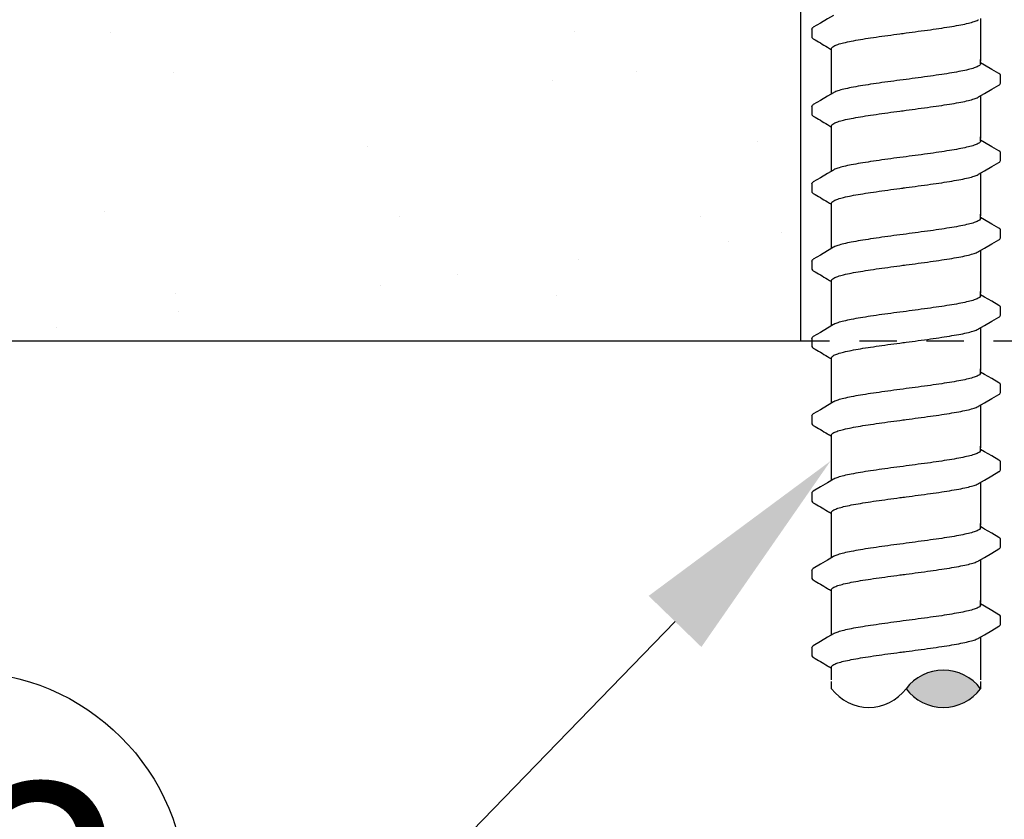
# Model space of a CAD drawing. Extents: x -3 to 189, y -14 to 80.
# Drawn here: x 7 to 10, y 5 to 8 of the extents above; entities that cross this region are included whole.
import ezdxf
from ezdxf import colors
from ezdxf.entities.mleader import LeaderData, LeaderLine
from ezdxf.enums import TextEntityAlignment as Align
from ezdxf.math import Vec2, Vec3

# ---------------------------------------------------------------- set-up
doc = ezdxf.new("R2010")
doc.units = 0
doc.header["$MEASUREMENT"] = 0
doc.linetypes.add('DASHED', pattern=[0.75, 0.5, -0.25])
for name, color, linetype in [('HI-DETL-FINE', 249, 'Continuous'), ('HI-HTCH-FILL', 9, 'Continuous'), ('HI-PROD-HIDDEN', 252, 'DASHED'), ('HI-TEXT-STND', 2, 'Continuous')]:
    doc.layers.add(name, color=color, linetype=linetype)
doc.layers.add('REF', color=5, linetype='Continuous', plot=False)
doc.styles.add('HUNTER', font='ARIALN.TTF')
doc.styles.get("Standard").update_dxf_attribs({"font": 'arial.ttf'})

# ---------------------------------------------------------------- blocks, each defined once
blk = doc.blocks.new('_TagCircle')
at = {"transparency": 16777216}
blk.add_circle((0, 0), 0.125, dxfattribs=at)
at = {"transparency": 16777216, "style": 'HUNTER'}
blk.add_attdef('TAGNUMBER', text='', height=0.125, dxfattribs=at).set_placement((0, -0.0625), align=Align.CENTER)

msp = doc.modelspace()

# ---------------------------------------------------------------- hatches: boundary and pattern name
at = {"layer": 'HI-HTCH-FILL'}
h = msp.add_hatch(dxfattribs=at)
h.set_pattern_fill('AR-SAND', color=256, scale=0.5)
h.set_pattern_definition([(37.5, (-1.2642, 107.9239), (-0.0314967, 0.963412), [0, -0.76, 0, -0.85, 0, -0.8125]), (7.5, (-1.2642, 107.9239), (0.884888, 1.411073), [0, -0.41, 0, -0.685, 0, -0.2625]), (327.5, (-1.8792, 107.9239), (1.557071, 0.0028295), [0, -0.25, 0, -0.9, 0, -1.175]), (317.5, (-1.8792, 107.9239), (1.503063, 0.438838), [0, -0.125, 0, -0.59, 0, -0.675])])
h.paths.add_polyline_path([(9.3884, 10.6819), (9.3884, 6.6819), (-1.2642, 6.6819), (-1.2642, 11.4836), (-0.1452, 11.4836), (-0.1452, 10.6819)])
msp.add_hatch(color=256, dxfattribs=at).paths.add_polyline_path([(9.9925, 5.5153, 0.5), (9.7425, 5.5153, 0.5)])

# ---------------------------------------------------------------- linework, layer by layer
at = {"layer": 'HI-DETL-FINE'}
for p, q in [((9.4259, 7.7296), (9.4258, 7.7025)), ((10.0059, 7.6087), (9.9925, 7.6165)), ((10.0592, 7.5476), (10.0592, 7.575)), ((9.4259, 7.4701), (9.4258, 7.443)), ((10.0059, 7.3492), (9.9925, 7.357)), ((10.0592, 7.2881), (10.0592, 7.3155)), ((9.4259, 7.2106), (9.4258, 7.1835)), ((10.0059, 7.0896), (9.9925, 7.0975)), ((10.0592, 7.0286), (10.0592, 7.056)), ((9.4259, 6.9511), (9.4258, 6.924)), ((10.0059, 6.8301), (9.9925, 6.838)), ((10.0592, 6.7691), (10.0592, 6.7965)), ((9.4259, 6.6916), (9.4258, 6.6645)), ((10.0059, 6.5706), (9.9925, 6.5785)), ((10.0592, 6.5096), (10.0592, 6.5369)), ((9.4259, 6.4321), (9.4258, 6.405)), ((10.0059, 6.3111), (9.9925, 6.319)), ((10.0592, 6.2501), (10.0592, 6.2774)), ((9.4259, 6.1726), (9.4258, 6.1455)), ((10.0059, 6.0516), (9.9925, 6.0595)), ((10.0592, 5.9906), (10.0592, 6.0179)), ((9.4259, 5.9131), (9.4258, 5.886)), ((10.0059, 5.7921), (9.9925, 5.8)), ((10.0592, 5.7311), (10.0592, 5.7584)), ((9.4259, 5.6536), (9.4258, 5.6265))]:
    msp.add_line(p, q, dxfattribs=at)
for points in [[(9.4989, 7.7756), (9.4792, 7.764), (9.4548, 7.7496), (9.431, 7.7356)], [(9.9925, 7.7649), (9.9925, 7.6218)], [(9.4925, 7.6218), (9.4925, 7.6644)], [(9.4925, 7.5124), (9.4925, 7.6276)], [(9.9925, 7.6128), (9.9925, 7.6276)], [(10.0541, 7.5803), (10.0303, 7.5943), (10.0059, 7.6087)], [(9.9862, 7.5017), (10.0061, 7.5134), (10.0305, 7.5278), (10.0542, 7.5416)], [(9.4989, 7.5161), (9.4792, 7.5045), (9.4548, 7.4901), (9.431, 7.4761)], [(9.9925, 7.5054), (9.9925, 7.3623)], [(9.4925, 7.3623), (9.4925, 7.4049)], [(9.4925, 7.2529), (9.4925, 7.3681)], [(9.9925, 7.3533), (9.9925, 7.3681)], [(10.0541, 7.3208), (10.0303, 7.3348), (10.0059, 7.3492)], [(9.9862, 7.2422), (10.0061, 7.2539), (10.0305, 7.2683), (10.0542, 7.2821)], [(9.4989, 7.2566), (9.4792, 7.245), (9.4548, 7.2306), (9.431, 7.2166)], [(9.9925, 7.2459), (9.9925, 7.1028)], [(9.4925, 7.1028), (9.4925, 7.1454)], [(9.4925, 6.9934), (9.4925, 7.1086)], [(9.9925, 7.0938), (9.9925, 7.1086)], [(10.0541, 7.0613), (10.0303, 7.0753), (10.0059, 7.0896)], [(9.9862, 6.9827), (10.0061, 6.9944), (10.0305, 7.0088), (10.0542, 7.0226)], [(9.4989, 6.9971), (9.4792, 6.9855), (9.4548, 6.9711), (9.431, 6.9571)], [(9.9925, 6.9864), (9.9925, 6.8433)], [(9.4925, 6.8433), (9.4925, 6.8859)], [(9.4925, 6.7339), (9.4925, 6.8491)], [(9.9925, 6.8343), (9.9925, 6.8491)], [(10.0541, 6.8018), (10.0303, 6.8158), (10.0059, 6.8301)], [(9.9862, 6.7232), (10.0061, 6.7349), (10.0305, 6.7493), (10.0542, 6.7631)], [(9.4989, 6.7376), (9.4792, 6.726), (9.4548, 6.7116), (9.431, 6.6976)], [(9.9925, 6.7269), (9.9925, 6.5838)], [(9.4925, 6.5838), (9.4925, 6.6264)], [(9.4925, 6.4744), (9.4925, 6.5896)], [(9.9925, 6.5748), (9.9925, 6.5896)], [(10.0541, 6.5423), (10.0303, 6.5563), (10.0059, 6.5706)], [(9.9862, 6.4637), (10.0061, 6.4754), (10.0305, 6.4898), (10.0542, 6.5036)], [(9.4989, 6.4781), (9.4792, 6.4665), (9.4548, 6.4521), (9.431, 6.4381)], [(9.9925, 6.4674), (9.9925, 6.3243)], [(9.4925, 6.3243), (9.4925, 6.3669)], [(9.4925, 6.2149), (9.4925, 6.3301)], [(9.9925, 6.3153), (9.9925, 6.3301)], [(10.0541, 6.2828), (10.0303, 6.2968), (10.0059, 6.3111)], [(9.4989, 6.2186), (9.4792, 6.207), (9.4548, 6.1926), (9.431, 6.1786)], [(9.9862, 6.2042), (10.0061, 6.2159), (10.0305, 6.2303), (10.0542, 6.2441)], [(9.9925, 6.2079), (9.9925, 6.0648)], [(9.4925, 6.0648), (9.4925, 6.1074)], [(9.4925, 5.9554), (9.4925, 6.0706)], [(9.9925, 6.0558), (9.9925, 6.0706)], [(10.0541, 6.0233), (10.0303, 6.0373), (10.0059, 6.0516)], [(9.9862, 5.9446), (10.0061, 5.9564), (10.0305, 5.9708), (10.0542, 5.9846)], [(9.4989, 5.9591), (9.4792, 5.9475), (9.4548, 5.9331), (9.431, 5.9191)], [(9.9925, 5.9484), (9.9925, 5.8053)], [(9.4925, 5.8053), (9.4925, 5.8479)], [(9.4925, 5.6958), (9.4925, 5.8111)], [(9.9925, 5.7963), (9.9925, 5.8111)], [(10.0541, 5.7638), (10.0303, 5.7778), (10.0059, 5.7921)], [(9.9862, 5.6851), (10.0061, 5.6969), (10.0305, 5.7113), (10.0542, 5.7251)], [(9.4989, 5.6996), (9.4792, 5.688), (9.4548, 5.6736), (9.431, 5.6596)], [(9.9925, 5.6889), (9.9925, 5.5458)], [(9.4925, 5.5458), (9.4925, 5.5884)], [(9.4925, 5.5153), (9.4925, 5.54)], [(9.9925, 5.54), (9.9925, 5.5153)]]:
    msp.add_lwpolyline(points, dxfattribs=at)
for centre, start, end in [((9.8675, 5.4215), 36.8699, 143.1301), ((9.6175, 5.609), 216.8699, 323.1301), ((9.8675, 5.609), 216.8699, 323.1301)]:
    msp.add_arc(centre, 0.1563, start, end, dxfattribs=at)
for points, start_tangent, end_tangent in [([(9.4259, 7.7296), (9.4295, 7.7347), (9.4309, 7.7357)], (0.061329, 0.998118), (0.827446, 0.561546)), ([(9.7425, 7.7166), (9.7836, 7.7221), (9.8241, 7.7276), (9.8622, 7.7331), (9.8965, 7.7386), (9.9268, 7.744), (9.9521, 7.7495), (9.9716, 7.755), (9.9849, 7.7604), (9.9862, 7.7611)], (0.991319, 0.131478), (0.892084, 0.45187)), ([(9.4925, 7.6644), (9.4933, 7.6672), (9.5, 7.6726), (9.5133, 7.6781), (9.533, 7.6836), (9.5587, 7.6892), (9.5892, 7.6947), (9.6235, 7.7001), (9.6612, 7.7056), (9.7015, 7.7111), (9.7425, 7.7166)], (-0.00688, 0.999976), (0.991319, 0.131478)), ([(9.7218, 7.7138), (9.7425, 7.7166)], (0.99126, 0.131924), (0.991319, 0.131478)), ([(9.9925, 7.6128), (9.9917, 7.6101), (9.9849, 7.6046), (9.9716, 7.5991), (9.9521, 7.5937), (9.9268, 7.5882), (9.8965, 7.5827), (9.8622, 7.5773), (9.8241, 7.5717), (9.7836, 7.5662), (9.7425, 7.5607)], (0.003915, -0.999992), (-0.991319, -0.131478)), ([(9.7425, 7.5607), (9.7017, 7.5553), (9.6614, 7.5498), (9.6234, 7.5443), (9.5891, 7.5388), (9.5587, 7.5333), (9.5332, 7.5278), (9.5135, 7.5223), (9.5002, 7.5169), (9.4988, 7.5162)], (-0.991319, -0.131478), (-0.892153, -0.451734)), ([(10.0542, 7.5416), (10.0571, 7.5439), (10.0592, 7.5476)], (0.844468, 0.535606), (0.147771, 0.989022)), ([(9.4259, 7.4701), (9.4295, 7.4752), (9.4309, 7.4762)], (0.061329, 0.998118), (0.827446, 0.561546)), ([(9.7425, 7.4571), (9.7836, 7.4625), (9.8241, 7.4681), (9.8622, 7.4736), (9.8965, 7.4791), (9.9268, 7.4845), (9.9521, 7.49), (9.9716, 7.4955), (9.9849, 7.5009), (9.9862, 7.5016)], (0.991319, 0.131478), (0.892084, 0.45187)), ([(9.4925, 7.4049), (9.4933, 7.4077), (9.5, 7.4131), (9.5133, 7.4186), (9.533, 7.4241), (9.5587, 7.4297), (9.5892, 7.4352), (9.6235, 7.4406), (9.6612, 7.4461), (9.7015, 7.4516), (9.7425, 7.4571)], (-0.00688, 0.999976), (0.991319, 0.131478)), ([(9.7218, 7.4543), (9.7425, 7.4571)], (0.99126, 0.131924), (0.991319, 0.131478)), ([(9.9925, 7.3533), (9.9917, 7.3506), (9.9849, 7.3451), (9.9716, 7.3396), (9.9521, 7.3342), (9.9268, 7.3287), (9.8965, 7.3232), (9.8622, 7.3178), (9.8241, 7.3122), (9.7836, 7.3067), (9.7425, 7.3012)], (0.003915, -0.999992), (-0.991319, -0.131478)), ([(9.7425, 7.3012), (9.7017, 7.2958), (9.6614, 7.2903), (9.6234, 7.2847), (9.5891, 7.2793), (9.5587, 7.2738), (9.5332, 7.2683), (9.5135, 7.2628), (9.5002, 7.2574), (9.4988, 7.2567)], (-0.991319, -0.131478), (-0.892153, -0.451734)), ([(10.0542, 7.2821), (10.0571, 7.2844), (10.0592, 7.2881)], (0.844468, 0.535606), (0.147771, 0.989022)), ([(9.7425, 7.1976), (9.7836, 7.203), (9.8241, 7.2086), (9.8622, 7.2141), (9.8965, 7.2196), (9.9268, 7.225), (9.9521, 7.2305), (9.9716, 7.236), (9.9849, 7.2414), (9.9862, 7.2421)], (0.991319, 0.131478), (0.892084, 0.45187)), ([(9.4259, 7.2106), (9.4295, 7.2157), (9.4309, 7.2167)], (0.061329, 0.998118), (0.827446, 0.561546)), ([(9.4925, 7.1454), (9.4933, 7.1482), (9.5, 7.1536), (9.5133, 7.1591), (9.533, 7.1646), (9.5587, 7.1702), (9.5892, 7.1757), (9.6235, 7.1811), (9.6612, 7.1866), (9.7015, 7.1921), (9.7425, 7.1976)], (-0.00688, 0.999976), (0.991319, 0.131478)), ([(9.7218, 7.1948), (9.7425, 7.1976)], (0.99126, 0.131924), (0.991319, 0.131478)), ([(9.9925, 7.0938), (9.9917, 7.0911), (9.9849, 7.0856), (9.9716, 7.0801), (9.9521, 7.0747), (9.9268, 7.0692), (9.8965, 7.0637), (9.8622, 7.0583), (9.8241, 7.0527), (9.7836, 7.0472), (9.7425, 7.0417)], (0.003915, -0.999992), (-0.991319, -0.131478)), ([(9.7425, 7.0417), (9.7017, 7.0363), (9.6614, 7.0308), (9.6234, 7.0252), (9.5891, 7.0198), (9.5587, 7.0143), (9.5332, 7.0088), (9.5135, 7.0033), (9.5002, 6.9979), (9.4988, 6.9972)], (-0.991319, -0.131478), (-0.892153, -0.451734)), ([(10.0542, 7.0226), (10.0571, 7.0248), (10.0592, 7.0286)], (0.844468, 0.535606), (0.147771, 0.989022)), ([(9.7425, 6.9381), (9.7836, 6.9435), (9.8241, 6.9491), (9.8622, 6.9546), (9.8965, 6.9601), (9.9268, 6.9655), (9.9521, 6.971), (9.9716, 6.9765), (9.9849, 6.9819), (9.9862, 6.9826)], (0.991319, 0.131478), (0.892084, 0.45187)), ([(9.4259, 6.9511), (9.4295, 6.9562), (9.4309, 6.9572)], (0.061329, 0.998118), (0.827446, 0.561546)), ([(9.4925, 6.8859), (9.4933, 6.8886), (9.5, 6.8941), (9.5133, 6.8996), (9.533, 6.9051), (9.5587, 6.9107), (9.5892, 6.9162), (9.6235, 6.9216), (9.6612, 6.9271), (9.7015, 6.9326), (9.7425, 6.9381)], (-0.00688, 0.999976), (0.991319, 0.131478)), ([(9.7218, 6.9353), (9.7425, 6.9381)], (0.99126, 0.131924), (0.991319, 0.131478)), ([(9.9925, 6.8343), (9.9917, 6.8316), (9.9849, 6.826), (9.9716, 6.8206), (9.9521, 6.8152), (9.9268, 6.8097), (9.8965, 6.8042), (9.8622, 6.7988), (9.8241, 6.7932), (9.7836, 6.7877), (9.7425, 6.7822)], (0.003915, -0.999992), (-0.991319, -0.131478)), ([(9.7425, 6.7822), (9.7017, 6.7768), (9.6614, 6.7713), (9.6234, 6.7657), (9.5891, 6.7603), (9.5587, 6.7548), (9.5332, 6.7493), (9.5135, 6.7438), (9.5002, 6.7384), (9.4988, 6.7377)], (-0.991319, -0.131478), (-0.892153, -0.451734)), ([(10.0542, 6.7631), (10.0571, 6.7653), (10.0592, 6.7691)], (0.844468, 0.535606), (0.147771, 0.989022)), ([(9.7425, 6.6786), (9.7836, 6.684), (9.8241, 6.6896), (9.8622, 6.6951), (9.8965, 6.7006), (9.9268, 6.706), (9.9521, 6.7115), (9.9716, 6.717), (9.9849, 6.7224), (9.9862, 6.7231)], (0.991319, 0.131478), (0.892084, 0.45187)), ([(9.4259, 6.6916), (9.4295, 6.6967), (9.4309, 6.6977)], (0.061329, 0.998118), (0.827446, 0.561546)), ([(9.4925, 6.6264), (9.4933, 6.6291), (9.5, 6.6346), (9.5133, 6.6401), (9.533, 6.6456), (9.5587, 6.6512), (9.5892, 6.6567), (9.6235, 6.6621), (9.6612, 6.6676), (9.7015, 6.6731), (9.7425, 6.6786)], (-0.00688, 0.999976), (0.991319, 0.131478)), ([(9.7218, 6.6758), (9.7425, 6.6786)], (0.99126, 0.131924), (0.991319, 0.131478)), ([(9.9925, 6.5748), (9.9917, 6.5721), (9.9849, 6.5665), (9.9716, 6.5611), (9.9521, 6.5557), (9.9268, 6.5502), (9.8965, 6.5447), (9.8622, 6.5393), (9.8241, 6.5337), (9.7836, 6.5282), (9.7425, 6.5227)], (0.003915, -0.999992), (-0.991319, -0.131478)), ([(9.7425, 6.5227), (9.7017, 6.5173), (9.6614, 6.5117), (9.6234, 6.5062), (9.5891, 6.5008), (9.5587, 6.4953), (9.5332, 6.4898), (9.5135, 6.4843), (9.5002, 6.4789), (9.4988, 6.4782)], (-0.991319, -0.131478), (-0.892153, -0.451734)), ([(10.0542, 6.5036), (10.0571, 6.5058), (10.0592, 6.5096)], (0.844468, 0.535606), (0.147771, 0.989022)), ([(9.7425, 6.4191), (9.7836, 6.4245), (9.8241, 6.4301), (9.8622, 6.4356), (9.8965, 6.4411), (9.9268, 6.4465), (9.9521, 6.452), (9.9716, 6.4575), (9.9849, 6.4629), (9.9862, 6.4636)], (0.991319, 0.131478), (0.892084, 0.45187)), ([(9.4259, 6.4321), (9.4295, 6.4372), (9.4309, 6.4382)], (0.061329, 0.998118), (0.827446, 0.561546)), ([(9.4925, 6.3669), (9.4933, 6.3696), (9.5, 6.3751), (9.5133, 6.3806), (9.533, 6.3861), (9.5587, 6.3917), (9.5892, 6.3972), (9.6235, 6.4026), (9.6612, 6.4081), (9.7015, 6.4136), (9.7425, 6.4191)], (-0.00688, 0.999976), (0.991319, 0.131478)), ([(9.7218, 6.4163), (9.7425, 6.4191)], (0.99126, 0.131924), (0.991319, 0.131478)), ([(9.9925, 6.3153), (9.9917, 6.3126), (9.9849, 6.307), (9.9716, 6.3016), (9.9521, 6.2962), (9.9268, 6.2907), (9.8965, 6.2852), (9.8622, 6.2797), (9.8241, 6.2742), (9.7836, 6.2687), (9.7425, 6.2632)], (0.003915, -0.999992), (-0.991319, -0.131478)), ([(9.7425, 6.2632), (9.7017, 6.2578), (9.6614, 6.2522), (9.6234, 6.2467), (9.5891, 6.2413), (9.5587, 6.2358), (9.5332, 6.2303), (9.5135, 6.2248), (9.5002, 6.2194), (9.4988, 6.2187)], (-0.991319, -0.131478), (-0.892153, -0.451734)), ([(10.0542, 6.2441), (10.0571, 6.2463), (10.0592, 6.2501)], (0.844468, 0.535606), (0.147771, 0.989022)), ([(9.7425, 6.1596), (9.7836, 6.165), (9.8241, 6.1706), (9.8622, 6.1761), (9.8965, 6.1816), (9.9268, 6.187), (9.9521, 6.1925), (9.9716, 6.198), (9.9849, 6.2034), (9.9862, 6.2041)], (0.991319, 0.131478), (0.892084, 0.45187)), ([(9.4259, 6.1726), (9.4295, 6.1777), (9.4309, 6.1787)], (0.061329, 0.998118), (0.827446, 0.561546)), ([(9.4925, 6.1074), (9.4933, 6.1101), (9.5, 6.1156), (9.5133, 6.1211), (9.533, 6.1266), (9.5587, 6.1322), (9.5892, 6.1377), (9.6235, 6.1431), (9.6612, 6.1486), (9.7015, 6.1541), (9.7425, 6.1596)], (-0.00688, 0.999976), (0.991319, 0.131478)), ([(9.7218, 6.1568), (9.7425, 6.1596)], (0.99126, 0.131924), (0.991319, 0.131478)), ([(9.9925, 6.0558), (9.9917, 6.053), (9.9849, 6.0475), (9.9716, 6.0421), (9.9521, 6.0367), (9.9268, 6.0312), (9.8965, 6.0257), (9.8622, 6.0202), (9.8241, 6.0147), (9.7836, 6.0092), (9.7425, 6.0037)], (0.003915, -0.999992), (-0.991319, -0.131478)), ([(9.7425, 6.0037), (9.7017, 5.9983), (9.6614, 5.9927), (9.6234, 5.9872), (9.5891, 5.9818), (9.5587, 5.9763), (9.5332, 5.9708), (9.5135, 5.9653), (9.5002, 5.9599), (9.4988, 5.9592)], (-0.991319, -0.131478), (-0.892153, -0.451734)), ([(10.0542, 5.9846), (10.0571, 5.9868), (10.0592, 5.9906)], (0.844468, 0.535606), (0.147771, 0.989022)), ([(9.4259, 5.9131), (9.4295, 5.9182), (9.4309, 5.9192)], (0.061329, 0.998118), (0.827446, 0.561546)), ([(9.7425, 5.9001), (9.7836, 5.9055), (9.8241, 5.9111), (9.8622, 5.9166), (9.8965, 5.9221), (9.9268, 5.9275), (9.9521, 5.933), (9.9716, 5.9385), (9.9849, 5.9439), (9.9862, 5.9446)], (0.991319, 0.131478), (0.892084, 0.45187)), ([(9.4925, 5.8479), (9.4933, 5.8506), (9.5, 5.8561), (9.5133, 5.8616), (9.533, 5.8671), (9.5587, 5.8727), (9.5892, 5.8782), (9.6235, 5.8836), (9.6612, 5.8891), (9.7015, 5.8946), (9.7425, 5.9001)], (-0.00688, 0.999976), (0.991319, 0.131478)), ([(9.7218, 5.8973), (9.7425, 5.9001)], (0.99126, 0.131924), (0.991319, 0.131478)), ([(9.9925, 5.7963), (9.9917, 5.7935), (9.9849, 5.788), (9.9716, 5.7826), (9.9521, 5.7772), (9.9268, 5.7717), (9.8965, 5.7662), (9.8622, 5.7607), (9.8241, 5.7552), (9.7836, 5.7497), (9.7425, 5.7442)], (0.003915, -0.999992), (-0.991319, -0.131478)), ([(9.7425, 5.7442), (9.7017, 5.7388), (9.6614, 5.7332), (9.6234, 5.7277), (9.5891, 5.7223), (9.5587, 5.7168), (9.5332, 5.7113), (9.5135, 5.7058), (9.5002, 5.7004), (9.4988, 5.6997)], (-0.991319, -0.131478), (-0.892153, -0.451734)), ([(10.0542, 5.7251), (10.0571, 5.7273), (10.0592, 5.7311)], (0.844468, 0.535606), (0.147771, 0.989022)), ([(9.4259, 5.6536), (9.4295, 5.6587), (9.4309, 5.6597)], (0.061329, 0.998118), (0.827446, 0.561546)), ([(9.7425, 5.6405), (9.7836, 5.646), (9.8241, 5.6516), (9.8622, 5.6571), (9.8965, 5.6625), (9.9268, 5.668), (9.9521, 5.6735), (9.9716, 5.679), (9.9849, 5.6844), (9.9862, 5.6851)], (0.991319, 0.131478), (0.892084, 0.45187)), ([(9.4925, 5.5884), (9.4933, 5.5911), (9.5, 5.5966), (9.5133, 5.6021), (9.533, 5.6076), (9.5587, 5.6132), (9.5892, 5.6187), (9.6235, 5.6241), (9.6612, 5.6296), (9.7015, 5.6351), (9.7425, 5.6405)], (-0.00688, 0.999976), (0.991319, 0.131478)), ([(9.7218, 5.6378), (9.7425, 5.6405)], (0.99126, 0.131924), (0.991319, 0.131478))]:
    msp.add_spline(points, degree=3, dxfattribs=dict(at, start_tangent=start_tangent, end_tangent=end_tangent))
for points, knots in [([(9.4258, 7.7026), (9.4258, 7.7023), (9.4261, 7.6997), (9.4289, 7.698), (9.4309, 7.697), (9.4389, 7.6923), (9.4468, 7.6876), (9.4548, 7.683), (9.4629, 7.6782), (9.4711, 7.6734), (9.4792, 7.6686), (9.4836, 7.666), (9.4881, 7.6633), (9.4925, 7.6607)], [0.191889, 0.191889, 0.191889, 0.191889, 0.192146, 0.194166, 0.194166, 0.194166, 1.194166, 1.194166, 1.194166, 2.194166, 2.194166, 2.194166, 2.741554, 2.741554, 2.741554, 2.741554]), ([(10.0592, 7.5748), (10.0592, 7.575), (10.0589, 7.5776), (10.0561, 7.5793), (10.0541, 7.5803)], [0.191895568, 0.191895568, 0.191895568, 0.191895568, 0.192146199, 0.194166381, 0.194166381, 0.194166381, 0.194166381]), ([(9.4258, 7.443), (9.4258, 7.4428), (9.4261, 7.4402), (9.4289, 7.4385), (9.4309, 7.4375), (9.4389, 7.4328), (9.4468, 7.4281), (9.4548, 7.4235), (9.4629, 7.4187), (9.4711, 7.4139), (9.4792, 7.4091), (9.4836, 7.4065), (9.4881, 7.4038), (9.4925, 7.4012)], [0.191889, 0.191889, 0.191889, 0.191889, 0.192146, 0.194166, 0.194166, 0.194166, 1.194166, 1.194166, 1.194166, 2.194166, 2.194166, 2.194166, 2.741554, 2.741554, 2.741554, 2.741554]), ([(10.0592, 7.3153), (10.0592, 7.3155), (10.0589, 7.3181), (10.0561, 7.3198), (10.0541, 7.3208)], [0.191895568, 0.191895568, 0.191895568, 0.191895568, 0.192146199, 0.194166381, 0.194166381, 0.194166381, 0.194166381]), ([(9.4258, 7.1835), (9.4258, 7.1833), (9.4261, 7.1807), (9.4289, 7.179), (9.4309, 7.178), (9.4389, 7.1733), (9.4468, 7.1686), (9.4548, 7.164), (9.4629, 7.1592), (9.4711, 7.1544), (9.4792, 7.1496), (9.4836, 7.147), (9.4881, 7.1443), (9.4925, 7.1417)], [0.191889, 0.191889, 0.191889, 0.191889, 0.192146, 0.194166, 0.194166, 0.194166, 1.194166, 1.194166, 1.194166, 2.194166, 2.194166, 2.194166, 2.741554, 2.741554, 2.741554, 2.741554]), ([(10.0592, 7.0558), (10.0592, 7.056), (10.0589, 7.0586), (10.0561, 7.0603), (10.0541, 7.0613)], [0.191895568, 0.191895568, 0.191895568, 0.191895568, 0.192146199, 0.194166381, 0.194166381, 0.194166381, 0.194166381]), ([(9.4258, 6.924), (9.4258, 6.9238), (9.4261, 6.9212), (9.4289, 6.9195), (9.4309, 6.9185), (9.4389, 6.9138), (9.4468, 6.9091), (9.4548, 6.9045), (9.4629, 6.8997), (9.4711, 6.8949), (9.4792, 6.8901), (9.4836, 6.8875), (9.4881, 6.8848), (9.4925, 6.8822)], [0.191889, 0.191889, 0.191889, 0.191889, 0.192146, 0.194166, 0.194166, 0.194166, 1.194166, 1.194166, 1.194166, 2.194166, 2.194166, 2.194166, 2.741554, 2.741554, 2.741554, 2.741554]), ([(10.0592, 6.7963), (10.0592, 6.7965), (10.0589, 6.7991), (10.0561, 6.8008), (10.0541, 6.8018)], [0.191895568, 0.191895568, 0.191895568, 0.191895568, 0.192146199, 0.194166381, 0.194166381, 0.194166381, 0.194166381]), ([(9.4258, 6.6645), (9.4258, 6.6642), (9.4261, 6.6617), (9.4289, 6.66), (9.4309, 6.659), (9.4389, 6.6543), (9.4468, 6.6496), (9.4548, 6.645), (9.4629, 6.6402), (9.4711, 6.6354), (9.4792, 6.6306), (9.4836, 6.628), (9.4881, 6.6253), (9.4925, 6.6227)], [0.191889, 0.191889, 0.191889, 0.191889, 0.192146, 0.194166, 0.194166, 0.194166, 1.194166, 1.194166, 1.194166, 2.194166, 2.194166, 2.194166, 2.741554, 2.741554, 2.741554, 2.741554]), ([(10.0592, 6.5368), (10.0592, 6.537), (10.0589, 6.5396), (10.0561, 6.5413), (10.0541, 6.5423)], [0.191895568, 0.191895568, 0.191895568, 0.191895568, 0.192146199, 0.194166381, 0.194166381, 0.194166381, 0.194166381]), ([(9.4258, 6.405), (9.4258, 6.4047), (9.4261, 6.4022), (9.4289, 6.4005), (9.4309, 6.3995), (9.4389, 6.3948), (9.4468, 6.3901), (9.4548, 6.3855), (9.4629, 6.3807), (9.4711, 6.3759), (9.4792, 6.3711), (9.4836, 6.3685), (9.4881, 6.3658), (9.4925, 6.3632)], [0.191889, 0.191889, 0.191889, 0.191889, 0.192146, 0.194166, 0.194166, 0.194166, 1.194166, 1.194166, 1.194166, 2.194166, 2.194166, 2.194166, 2.741554, 2.741554, 2.741554, 2.741554]), ([(10.0592, 6.2773), (10.0592, 6.2775), (10.0589, 6.2801), (10.0561, 6.2818), (10.0541, 6.2828)], [0.191895568, 0.191895568, 0.191895568, 0.191895568, 0.192146199, 0.194166381, 0.194166381, 0.194166381, 0.194166381]), ([(9.4258, 6.1455), (9.4258, 6.1452), (9.4261, 6.1427), (9.4289, 6.141), (9.4309, 6.14), (9.4389, 6.1353), (9.4468, 6.1306), (9.4548, 6.1259), (9.4629, 6.1212), (9.4711, 6.1164), (9.4792, 6.1116), (9.4836, 6.109), (9.4881, 6.1063), (9.4925, 6.1037)], [0.191889, 0.191889, 0.191889, 0.191889, 0.192146, 0.194166, 0.194166, 0.194166, 1.194166, 1.194166, 1.194166, 2.194166, 2.194166, 2.194166, 2.741554, 2.741554, 2.741554, 2.741554]), ([(10.0592, 6.0177), (10.0592, 6.018), (10.0589, 6.0206), (10.0561, 6.0222), (10.0541, 6.0233)], [0.191895568, 0.191895568, 0.191895568, 0.191895568, 0.192146199, 0.194166381, 0.194166381, 0.194166381, 0.194166381]), ([(9.4258, 5.886), (9.4258, 5.8857), (9.4261, 5.8832), (9.4289, 5.8815), (9.4309, 5.8805), (9.4389, 5.8758), (9.4468, 5.8711), (9.4548, 5.8664), (9.4629, 5.8617), (9.4711, 5.8569), (9.4792, 5.8521), (9.4836, 5.8494), (9.4881, 5.8468), (9.4925, 5.8442)], [0.191889, 0.191889, 0.191889, 0.191889, 0.192146, 0.194166, 0.194166, 0.194166, 1.194166, 1.194166, 1.194166, 2.194166, 2.194166, 2.194166, 2.741554, 2.741554, 2.741554, 2.741554]), ([(10.0592, 5.7582), (10.0592, 5.7585), (10.0589, 5.7611), (10.0561, 5.7627), (10.0541, 5.7638)], [0.191895568, 0.191895568, 0.191895568, 0.191895568, 0.192146199, 0.194166381, 0.194166381, 0.194166381, 0.194166381]), ([(9.4258, 5.6265), (9.4258, 5.6262), (9.4261, 5.6237), (9.4289, 5.622), (9.4309, 5.621), (9.4389, 5.6163), (9.4468, 5.6116), (9.4548, 5.6069), (9.4629, 5.6021), (9.4711, 5.5974), (9.4792, 5.5926), (9.4836, 5.5899), (9.4881, 5.5873), (9.4925, 5.5847)], [0.191889, 0.191889, 0.191889, 0.191889, 0.192146, 0.194166, 0.194166, 0.194166, 1.194166, 1.194166, 1.194166, 2.194166, 2.194166, 2.194166, 2.741554, 2.741554, 2.741554, 2.741554])]:
    msp.add_open_spline(points, degree=3, knots=knots, dxfattribs=at)
at = {"layer": 'HI-PROD-HIDDEN', "ltscale": 0.25}
msp.add_lwpolyline([(17.136, 6.6819), (-2.3105, 6.6819)], dxfattribs=at)
at = {"layer": 'REF'}
msp.add_lwpolyline([(9.3884, 10.6819), (9.3884, 6.6819), (-1.2642, 6.6819), (-1.2642, 11.4836), (-0.1452, 11.4836), (-0.1452, 10.6819)], close=True, dxfattribs=at)

# ---------------------------------------------------------------- leaders
at = {"layer": 'HI-TEXT-STND'}
ml = msp.add_multileader_block('Standard', dxfattribs=at)
ml.set_content('_TagCircle', color=256, scale=6)
ml.set_attribute('TAGNUMBER', '12', width=0)
ml.set_leader_properties()
ml.build(insert=Vec2(0, 0))
ml.multileader.update_dxf_attribs({"dogleg_length": 0.125, "arrow_head_size": 0.75, "scale": 6})
ctx = ml.context
ctx.base_point, ctx.scale, ctx.char_height, ctx.arrow_head_size, ctx.landing_gap_size, ctx.plane_origin = Vec3(5.8263, 4.8227), 6, 0.6, 0.75, 0.3, Vec3(2.3527, 4.87)
notes = []
notes.append((ctx, [(0, (1, 1, 0), (8.0763, 4.8227), (-1, 0), 0.75, [(0, [(9.4889, 6.2798)], 0, [])])]))
ctx.block.insert = Vec3(6.5763, 4.8227)
ml = msp.add_multileader_block('Standard', dxfattribs=at)
ml.set_content('_TagCircle', color=256, scale=6)
ml.set_attribute('TAGNUMBER', '14', width=0)
ml.set_leader_properties()
ml.build(insert=Vec2(0, 0))
ml.multileader.update_dxf_attribs({"dogleg_length": 0.125, "arrow_head_size": 0.75, "scale": 6})
ctx = ml.context
ctx.base_point, ctx.scale, ctx.char_height, ctx.arrow_head_size, ctx.landing_gap_size, ctx.plane_origin = Vec3(87.7677, 4.8227), 6, 0.6, 0.75, 0.3, Vec3(84.2941, 4.87)
notes.append((ctx, [(0, (0, 0, 0), (0, 0), (1, 0), 1, [])]))
ctx.block.insert = Vec3(88.5177, 4.8227)
for ctx, leaders in notes:
    for number, flags, end, landing, length, lines in leaders:
        leader = LeaderData()
        leader.index, (leader.has_last_leader_line, leader.has_dogleg_vector, leader.attachment_direction) = number, flags
        leader.last_leader_point, leader.dogleg_vector, leader.dogleg_length = Vec3(end), Vec3(landing), length
        for number, points, colour, breaks in lines:
            line = LeaderLine()
            line.index, line.vertices, line.color, line.breaks = number, Vec3.list(points), colors.encode_raw_color(colour), breaks
            leader.lines.append(line)
        ctx.leaders.append(leader)

doc.saveas('drawing.dxf')
